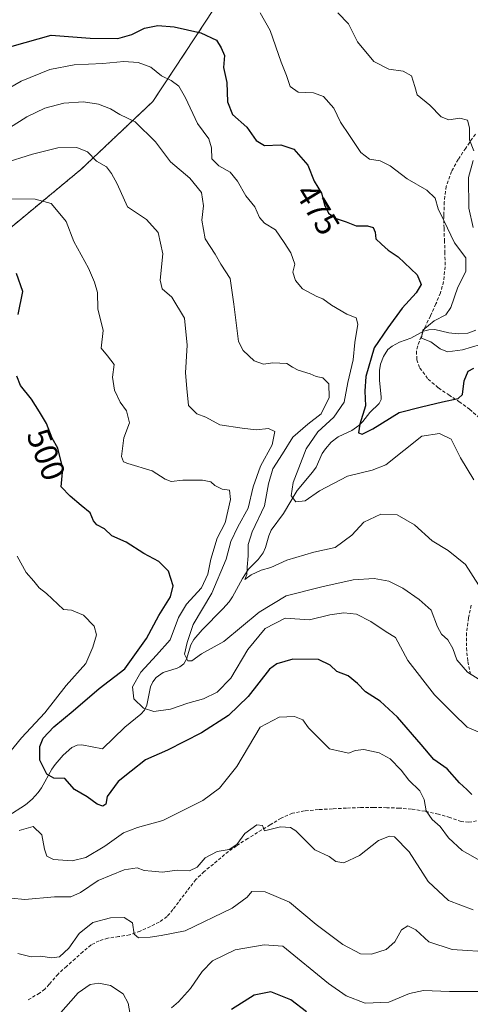
# Model space of a CAD drawing. Units: metres. Extents: x 579782 to 583206, y 4761284 to 4763638.
# Drawn here: x 580947 to 581084, y 4762118 to 4762418 of the extents above; entities that cross this region are included whole.
import ezdxf
from ezdxf.enums import TextEntityAlignment as Align

# ---------------------------------------------------------------- set-up
doc = ezdxf.new("R2010")
doc.units = ezdxf.units.M
doc.header["$MEASUREMENT"] = 0
doc.linetypes.add('TRAZOS', pattern=[0.75, 0.5, -0.25])
doc.linetypes.add('TRAZOSX2', pattern=[1.5, 1, -0.5])
for name, color, linetype, lineweight in [('Arbolado forestal', 92, 'TRAZOS', 0), ('Arbolado forestal CxS', 92, 'Continuous', 0), ('Corriente natural lineal', 142, 'Continuous', 13), ('Curva de nivel maestra', 36, 'Continuous', 30), ('Curva de nivel normal', 36, 'Continuous', 0), ('Pastizal CxS', 92, 'Continuous', 0), ('Rótulo de curva de nivel directora', 19, 'Continuous', 0), ('Senda', 19, 'TRAZOSX2', 0)]:
    doc.layers.add(name, color=color, linetype=linetype, lineweight=lineweight)
doc.styles.add('Arial', font='txt', dxfattribs={"height": 0.2})

# ---------------------------------------------------------------- blocks, each defined once
blk = doc.blocks.new('*U166')
at = {"layer": 'Curva de nivel normal', "color": 36, "linetype": 'Continuous', "lineweight": 0}
blk.add_polyline3d([(581084.73, 4762277.73, 480), (581080.69, 4762284.42, 480), (581077.82, 4762290.11, 480), (581074.28, 4762291.85, 480), (581068.95, 4762291.06, 480), (581058.03, 4762282.35, 480), (581053.84, 4762280.66, 480), (581046.41, 4762278.85, 480), (581037.86, 4762274.38, 480), (581033.5, 4762271.42, 480), (581030.68, 4762271.09, 480), (581029.29, 4762272.93, 480), (581029.9, 4762276.99, 480), (581033.81, 4762287.15, 480), (581037.33, 4762292.3, 480), (581042.25, 4762296.82, 480), (581045.34, 4762301.32, 480), (581046.48, 4762307.3, 480), (581048.13, 4762314.23, 480), (581048.58, 4762319.48, 480), (581049.48, 4762325.04, 480), (581049.02, 4762326.94, 480), (581046.21, 4762328.09, 480), (581041.53, 4762330.79, 480), (581038.89, 4762332.78, 480), (581037.03, 4762333.45, 480), (581032.74, 4762335.76, 480), (581030.59, 4762338.32, 480), (581029.77, 4762340.82, 480), (581030.36, 4762343.32, 480), (581029.18, 4762346.74, 480), (581027.14, 4762349.85, 480), (581024.48, 4762353.72, 480), (581021.21, 4762355.75, 480), (581019.6, 4762357.45, 480), (581018.26, 4762360.7, 480), (581015.47, 4762364.02, 480), (581013, 4762368.48, 480), (581010.7, 4762371.25, 480), (581007.25, 4762373.16, 480), (581005.17, 4762375.33, 480), (581005.09, 4762378.65, 480), (581004.22, 4762381.33, 480), (581000.78, 4762386.02, 480), (580997.21, 4762393.79, 480), (580995.12, 4762397.37, 480), (580992.84, 4762399.09, 480), (580989.89, 4762400.54, 480), (580986.6, 4762403.1, 480), (580982.74, 4762404.6, 480), (580978.42, 4762404.84, 480), (580972.08, 4762404.3, 480), (580963.39, 4762403.82, 480), (580955.99, 4762402.42, 480), (580947.22, 4762398.84, 480), (580940.21, 4762394.8, 480)], dxfattribs=at)

msp = doc.modelspace()

# ---------------------------------------------------------------- linework, layer by layer
at = {"layer": 'Arbolado forestal', "color": 92, "linetype": 'TRAZOS', "lineweight": 0}
msp.add_polyline3d([(580937.21, 4762348.71, 500.3), (580965.39, 4762372.04, 491.5), (580987.26, 4762392.72, 482.43), (581003.36, 4762417.12, 472.98), (581015.12, 4762435.1, 464.02), (581028.95, 4762453.23, 454.2), (581040.98, 4762481.61, 445.8), (581051.3, 4762513.44, 438.83), (581054.47, 4762526.41, 437.21), (581060.75, 4762552.14, 431.73), (581063.82, 4762559.46, 429.5), (581072.34, 4762579.79, 429.15), (581072.34, 4762597.49, 433), (581091.22, 4762612.82, 432.19), (581111.49, 4762624.05, 424.57)], dxfattribs=at)
at = {"layer": 'Arbolado forestal CxS', "color": 92, "linetype": 'Continuous', "lineweight": 0}
msp.add_polyline3d([(581015.13, 4762435.1, 464.02), (581003.36, 4762417.12, 472.98), (580987.26, 4762392.72, 482.43), (580965.39, 4762372.04, 491.5), (580937.21, 4762348.71, 500.3)], dxfattribs=at)
at = {"layer": 'Corriente natural lineal', "color": 142, "linetype": 'Continuous', "lineweight": 13}
msp.add_polyline3d([(580943.24, 4762175.56, 504.13), (580948.56, 4762178.97, 502.52), (580950.61, 4762180.74, 501.78), (580952.45, 4762182.75, 501.4), (580953.48, 4762184.2, 501.22), (580956.54, 4762189.82, 499.49), (580957.55, 4762191.3, 499.23), (580959.98, 4762194.06, 498.63), (580962.68, 4762196.41, 498.28), (580964.25, 4762197.15, 498.14), (580965.66, 4762197.28, 498.02), (580972, 4762196, 497.42), (580978.77, 4762202.57, 495.75), (580983.65, 4762206.56, 495.32), (580984.73, 4762207.79, 495.1), (580985.45, 4762209.33, 494.61), (580986.51, 4762214.81, 492.61), (580987.23, 4762216.39, 492.33), (580988.3, 4762217.71, 491.92), (580990.36, 4762219.19, 491.51), (580994.66, 4762220.53, 490.86), (580995.43, 4762220.89, 490.72), (580996.63, 4762221.89, 490.5), (580997.46, 4762223.3, 490.49), (580998.81, 4762227.62, 490.52), (580999.74, 4762229.22, 489.96), (581002.22, 4762232.17, 488.68), (581008.46, 4762238.52, 487.55), (581010.38, 4762240.7, 487), (581011.47, 4762242.23, 486.06), (581014.45, 4762247.77, 485.71), (581016.27, 4762250.61, 485.12), (581019.2, 4762253.58, 484.34), (581020.78, 4762255.6, 483.64), (581021.51, 4762257.2, 483.08), (581022.48, 4762260.78, 482.56), (581023.2, 4762262.43, 482.3), (581026.93, 4762267.49, 481.1), (581031.04, 4762274.52, 479.38), (581035.76, 4762280.12, 478.37), (581036.81, 4762281.58, 477.8), (581038.69, 4762285.75, 477.18), (581039.64, 4762287.22, 476.9), (581041.44, 4762289.21, 476.51), (581043.54, 4762290.87, 476.58), (581047.7, 4762292.75, 475.89), (581049.83, 4762294.26, 475.43), (581051.06, 4762295.49, 475.14), (581053.2, 4762298.23, 474.6), (581056.01, 4762300.98, 473.35), (581056.56, 4762302.21, 473.03), (581056.6, 4762302.88, 472.96), (581056.09, 4762308.05, 472.52), (581056.12, 4762310.97, 472.35), (581056.36, 4762312.85, 472.06), (581057.28, 4762315.26, 472.07), (581058.66, 4762317.31, 471.86), (581059.98, 4762318.32, 471.34), (581062.16, 4762319.55, 471.16), (581065.62, 4762320.84, 470.63), (581069.45, 4762322.88, 470.1), (581071.11, 4762323.37, 469.81), (581072.89, 4762323.42, 469.56), (581077.18, 4762322.39, 468.9), (581080.03, 4762322.13, 468.5), (581082.87, 4762322.35, 468.21), (581085.39, 4762323.21, 467.63)], dxfattribs=at)
at = {"layer": 'Curva de nivel maestra', "color": 36, "linetype": 'Continuous', "lineweight": 30}
for points in [[(580944.51, 4762409.56, 475), (580956.35, 4762412.88, 475), (580968.21, 4762411.91, 475), (580976.61, 4762411.9, 475), (580980.87, 4762413.1, 475), (580984.74, 4762414.98, 475), (580988.74, 4762415.75, 475), (580993.74, 4762415.35, 475), (581001.81, 4762413.57, 475), (581006.55, 4762411.38, 475), (581008.03, 4762409.06, 475), (581009.04, 4762406.66, 475), (581008.69, 4762402.99, 475), (581009.7, 4762398.48, 475), (581009.92, 4762392.6, 475), (581011.47, 4762388.78, 475), (581015.81, 4762384.87, 475), (581018.62, 4762380.88, 475), (581021.19, 4762379.36, 475), (581026.17, 4762379.59, 475), (581030.08, 4762378.2, 475), (581034.31, 4762373.4, 475), (581036.27, 4762368.48, 475), (581038.47, 4762364.85, 475), (581039.36, 4762361.27, 475), (581040.59, 4762358.76, 475), (581042.89, 4762357.14, 475), (581045.98, 4762356.16, 475), (581048.99, 4762354.94, 475), (581052.41, 4762354.92, 475), (581054.16, 4762354.41, 475), (581054.73, 4762352.98, 475), (581054.98, 4762350.98, 475), (581056.71, 4762349.35, 475), (581058.74, 4762347.52, 475), (581061.77, 4762345.5, 475), (581067.54, 4762340.07, 475), (581068.74, 4762337.13, 475), (581067.2, 4762334.57, 475), (581062.93, 4762329.94, 475), (581058.65, 4762323.89, 475), (581054.51, 4762317.87, 475), (581051.93, 4762309.15, 475), (581051.6, 4762304.72, 475), (581051.79, 4762300.26, 475), (581050.08, 4762294.66, 475), (581049.69, 4762292.01, 475), (581050.86, 4762291.6, 475), (581054.07, 4762293.22, 475), (581062.07, 4762298.21, 475), (581068.86, 4762299.89, 475), (581075.22, 4762301.48, 475), (581079.98, 4762302.44, 475), (581081.34, 4762303.71, 475), (581081.79, 4762307.81, 475), (581083.04, 4762310.73, 475), (581084.74, 4762311.69, 475)], [(580946.36, 4762327.99, 500), (580947.71, 4762334.99, 500), (580945.88, 4762340.43, 500)], [(581084.1, 4762182.14, 500), (581082.6, 4762183.69, 500), (581080.39, 4762185.72, 500), (581076.66, 4762189.98, 500), (581072.62, 4762192.8, 500), (581068.79, 4762197.32, 500), (581061.56, 4762205.6, 500), (581056.32, 4762210.52, 500), (581051.81, 4762213.39, 500), (581049.41, 4762215.92, 500), (581046.56, 4762218.23, 500), (581043.16, 4762219.48, 500), (581041.09, 4762221.46, 500), (581037.59, 4762223.14, 500), (581029.78, 4762223.22, 500), (581024.93, 4762221.83, 500), (581022.7, 4762220.18, 500), (581016.19, 4762211.97, 500), (581010.27, 4762206.13, 500), (581002.07, 4762200.85, 500), (580991.73, 4762195.61, 500), (580985.01, 4762192.64, 500), (580980.64, 4762189.28, 500), (580976.69, 4762186.14, 500), (580973.4, 4762181.51, 500), (580973.01, 4762179.2, 500), (580972.09, 4762178.58, 500), (580970.29, 4762179.2, 500), (580967.26, 4762181.44, 500), (580963.49, 4762183.62, 500), (580960.48, 4762186.99, 500), (580957.18, 4762187.13, 500), (580955.1, 4762188.32, 500), (580952.95, 4762192.53, 500), (580952.91, 4762196.69, 500), (580953.98, 4762199.27, 500), (580957.2, 4762202.68, 500), (580963.09, 4762207.58, 500), (580970.92, 4762214.34, 500), (580978.69, 4762220.28, 500), (580985.35, 4762229.52, 500), (580989.07, 4762236.51, 500), (580992.6, 4762242.23, 500), (580993.43, 4762245.57, 500), (580992.02, 4762249.99, 500), (580989.1, 4762252.92, 500), (580984.56, 4762255.42, 500), (580979.18, 4762258.78, 500), (580974.84, 4762260.76, 500), (580972.6, 4762262.85, 500), (580970.28, 4762264.12, 500), (580969.25, 4762265.33, 500), (580968.26, 4762267.7, 500), (580965.44, 4762269.92, 500), (580962.1, 4762272.77, 500), (580959.41, 4762275.64, 500), (580959.87, 4762281.18, 500), (580958.35, 4762287.38, 500), (580956.7, 4762290.42, 500), (580954.97, 4762294.88, 500), (580952.8, 4762298.4, 500), (580950.37, 4762302.3, 500), (580947.1, 4762306.39, 500), (580945.89, 4762309.29, 500)], [(581033.91, 4762116.16, 525), (581029.18, 4762119.76, 525), (581023.08, 4762122.14, 525), (581018, 4762121.17, 525), (581011.18, 4762116.79, 525)]]:
    msp.add_polyline3d(points, dxfattribs=at)
at = {"layer": 'Curva de nivel normal', "color": 36, "linetype": 'Continuous', "lineweight": 0}
for points in [[(581019.82, 4762419.69, 470), (581022.91, 4762414.24, 470), (581026.2, 4762404.71, 470), (581027.8, 4762400.63, 470), (581028.92, 4762397.31, 470), (581031.41, 4762395.56, 470), (581036.07, 4762395.39, 470), (581039.05, 4762394.25, 470), (581042.18, 4762390.72, 470), (581044.22, 4762386.47, 470), (581046.96, 4762382.42, 470), (581050.41, 4762377.18, 470), (581053.04, 4762375.2, 470), (581056.25, 4762374.65, 470), (581059.28, 4762373.16, 470), (581064.46, 4762369.22, 470), (581070.47, 4762365.81, 470), (581073.04, 4762363.29, 470), (581073.88, 4762360.13, 470), (581075.63, 4762356.55, 470), (581078.9, 4762349.81, 470), (581082.27, 4762345.19, 470), (581082.32, 4762341.07, 470), (581079.85, 4762336.33, 470), (581077.72, 4762330.16, 470), (581076.2, 4762327.89, 470), (581072.74, 4762326.09, 470), (581069.3, 4762323.24, 470), (581068.85, 4762320.8, 470), (581071.72, 4762319.66, 470), (581074.52, 4762317.53, 470), (581076.73, 4762316.67, 470), (581081.3, 4762317.22, 470), (581089.47, 4762319.72, 470)], [(581084.79, 4762377.68, 465), (581083.39, 4762381.08, 465), (581083.38, 4762384.72, 465), (581082.8, 4762387.08, 465), (581080.47, 4762387.69, 465), (581077.14, 4762387.09, 465), (581074.82, 4762388.04, 465), (581071.35, 4762391.6, 465), (581067.53, 4762394.74, 465), (581066.77, 4762397.31, 465), (581065.81, 4762400.5, 465), (581063.31, 4762401.89, 465), (581058.91, 4762402.5, 465), (581054.41, 4762404.85, 465), (581049.37, 4762410.82, 465), (581046.63, 4762416.35, 465), (581043.48, 4762419.62, 465)], [(581086.16, 4762245.85, 485), (581082.2, 4762252.04, 485), (581076.96, 4762256.25, 485), (581072.13, 4762259.25, 485), (581066.76, 4762264.13, 485), (581061.45, 4762267.12, 485), (581056.5, 4762267.33, 485), (581051.31, 4762264.88, 485), (581047.67, 4762260.94, 485), (581042.64, 4762257.22, 485), (581036.14, 4762255.76, 485), (581027.99, 4762253.39, 485), (581023.07, 4762251.14, 485), (581020.18, 4762250.34, 485), (581017.16, 4762248.88, 485), (581015.18, 4762247.49, 485), (581015.76, 4762248.95, 485), (581015.87, 4762251.27, 485), (581016.23, 4762254.66, 485), (581016.16, 4762258.08, 485), (581017.37, 4762261.95, 485), (581021.2, 4762269.87, 485), (581022.37, 4762276.55, 485), (581023.7, 4762281.08, 485), (581026.62, 4762285.69, 485), (581029.8, 4762290.75, 485), (581034.28, 4762294.7, 485), (581038.42, 4762297.81, 485), (581040.76, 4762302.75, 485), (581040.71, 4762306.88, 485), (581038.83, 4762308.75, 485), (581036.87, 4762309.12, 485), (581035.01, 4762309.96, 485), (581031.36, 4762311.1, 485), (581029.63, 4762311.96, 485), (581027.96, 4762313.06, 485), (581023.74, 4762313.31, 485), (581020.84, 4762312.85, 485), (581018.02, 4762313.88, 485), (581014.67, 4762317.08, 485), (581013.24, 4762319.82, 485), (581011.88, 4762331.13, 485), (581010.71, 4762338.96, 485), (581007.93, 4762343.32, 485), (581006.14, 4762346.28, 485), (581003.09, 4762350.96, 485), (581002.12, 4762356.61, 485), (581002.59, 4762360.99, 485), (581002.05, 4762365.05, 485), (580998.51, 4762369.45, 485), (580992.64, 4762374.42, 485), (580988.06, 4762380.42, 485), (580981.83, 4762386.55, 485), (580977.18, 4762388.76, 485), (580974.41, 4762390.46, 485), (580970.71, 4762391.86, 485), (580966.17, 4762392.58, 485), (580960.24, 4762392.21, 485), (580954.42, 4762390.73, 485), (580948.99, 4762388.01, 485), (580943.66, 4762384.73, 485)], [(581090.92, 4762214.22, 490), (581082.86, 4762219.33, 490), (581079.59, 4762223.11, 490), (581078.34, 4762226.49, 490), (581076.87, 4762229.12, 490), (581074.93, 4762230.84, 490), (581073.75, 4762233.12, 490), (581071.75, 4762238.19, 490), (581068.11, 4762241.37, 490), (581063.22, 4762244.86, 490), (581058.88, 4762246.94, 490), (581054.43, 4762247.74, 490), (581048.1, 4762247.42, 490), (581038.53, 4762245.23, 490), (581027.77, 4762242.52, 490), (581019.56, 4762237.51, 490), (581008.77, 4762228.63, 490), (581001.98, 4762224.87, 490), (580999.08, 4762222.74, 490), (580997.92, 4762222.71, 490), (580996.83, 4762224.74, 490), (580997.72, 4762228.36, 490), (580999.54, 4762233.85, 490), (581005.17, 4762243.32, 490), (581009.47, 4762253.66, 490), (581010.91, 4762259.03, 490), (581013.06, 4762263.49, 490), (581016.24, 4762269.16, 490), (581017.72, 4762275.63, 490), (581019.9, 4762281.92, 490), (581023.45, 4762288.44, 490), (581024.32, 4762292.44, 490), (581022.36, 4762293.31, 490), (581018.62, 4762292.96, 490), (581014.37, 4762293.46, 490), (581007.57, 4762294.48, 490), (581003.36, 4762296.84, 490), (581000.6, 4762297.76, 490), (580998.05, 4762300.36, 490), (580997.58, 4762305.49, 490), (580997.16, 4762310.22, 490), (580997.64, 4762318.67, 490), (580996.86, 4762326.86, 490), (580993.03, 4762333.26, 490), (580990.03, 4762335.75, 490), (580989.48, 4762338.47, 490), (580990.24, 4762346.42, 490), (580988.86, 4762352.91, 490), (580985.28, 4762356.81, 490), (580979.54, 4762360.7, 490), (580976.41, 4762367.72, 490), (580974.67, 4762370.84, 490), (580973.18, 4762372.82, 490), (580970.15, 4762374.58, 490), (580967.45, 4762377.37, 490), (580964.18, 4762378.77, 490), (580958.38, 4762378.64, 490), (580950.67, 4762376.74, 490), (580941.72, 4762373.92, 490)], [(581084.54, 4762354.38, 465), (581083.26, 4762360.25, 465), (581083.08, 4762369.66, 465), (581084.49, 4762374.74, 465)], [(580939.89, 4762363.18, 495), (580951.48, 4762363.06, 495), (580956.32, 4762361.67, 495), (580958.48, 4762359.15, 495), (580960.9, 4762356.29, 495), (580963.29, 4762350.18, 495), (580967.67, 4762342.06, 495), (580969.49, 4762337.77, 495), (580970.44, 4762334.7, 495), (580970.52, 4762329.7, 495), (580972.16, 4762323.16, 495), (580971.51, 4762317.78, 495), (580973.44, 4762315.46, 495), (580975.48, 4762312.78, 495), (580975, 4762308.99, 495), (580975.64, 4762304.99, 495), (580977.3, 4762301.32, 495), (580979.26, 4762298.67, 495), (580980.14, 4762295.05, 495), (580978.47, 4762290.48, 495), (580977.73, 4762284.87, 495), (580978.35, 4762283.22, 495), (580979.65, 4762282.72, 495), (580987.08, 4762280.45, 495), (580990.98, 4762277.93, 495), (580992.84, 4762277.21, 495), (580996.35, 4762277.63, 495), (581002.38, 4762277.63, 495), (581004.9, 4762277.15, 495), (581006.08, 4762276, 495), (581008.33, 4762274.89, 495), (581010.51, 4762274.59, 495), (581010.83, 4762271.76, 495), (581009.24, 4762264.73, 495), (581006.81, 4762260.02, 495), (581004.82, 4762253.64, 495), (581004, 4762249.05, 495), (581001.98, 4762244.94, 495), (580997.48, 4762239.95, 495), (580995.03, 4762235.92, 495), (580992.46, 4762229.16, 495), (580988.4, 4762224.53, 495), (580983.55, 4762219.29, 495), (580981.02, 4762214.88, 495), (580981.48, 4762211.22, 495), (580984.46, 4762208.35, 495), (580987.5, 4762207.38, 495), (580992.63, 4762208.11, 495), (580997.88, 4762209.92, 495), (581002.67, 4762211.19, 495), (581006.76, 4762213.19, 495), (581010.96, 4762217.46, 495), (581016.06, 4762226.19, 495), (581021.38, 4762232.54, 495), (581027.47, 4762235.72, 495), (581034.83, 4762235.21, 495), (581041.02, 4762236.71, 495), (581045.21, 4762237.32, 495), (581049.1, 4762236.92, 495), (581053.47, 4762234.68, 495), (581058.07, 4762231.56, 495), (581060.93, 4762229.84, 495), (581064.73, 4762222.82, 495), (581072.82, 4762212.42, 495), (581078.48, 4762206.73, 495), (581082.72, 4762202.65, 495), (581086.72, 4762200.91, 495)], [(580942.86, 4762193.91, 505), (580947.36, 4762199.33, 505), (580954.41, 4762207.01, 505), (580960.95, 4762215.29, 505), (580966.94, 4762221.96, 505), (580968.98, 4762226.92, 505), (580970.18, 4762230.67, 505), (580969.45, 4762233.3, 505), (580966.18, 4762236.62, 505), (580962.51, 4762238.19, 505), (580960.07, 4762238.32, 505), (580954.94, 4762243.24, 505), (580952.77, 4762244.93, 505), (580951.1, 4762246.98, 505), (580948.74, 4762249.57, 505), (580946.06, 4762254.53, 505)], [(581086.75, 4762162.02, 505), (581081.16, 4762165.17, 505), (581077.04, 4762169, 505), (581074.5, 4762172.42, 505), (581072.11, 4762174.51, 505), (581070.22, 4762177.21, 505), (581069.69, 4762180.66, 505), (581068.36, 4762183.28, 505), (581064.97, 4762186.51, 505), (581062.63, 4762189.54, 505), (581059.37, 4762192.96, 505), (581056.02, 4762194.78, 505), (581051.38, 4762195.78, 505), (581048.74, 4762195.52, 505), (581046.74, 4762194.73, 505), (581044.41, 4762195.18, 505), (581040.87, 4762196, 505), (581037.5, 4762199.46, 505), (581034.49, 4762202.41, 505), (581032.76, 4762204.84, 505), (581030.32, 4762205.89, 505), (581025.66, 4762205.69, 505), (581019.84, 4762202.56, 505), (581012.79, 4762190.68, 505), (581007.54, 4762184.06, 505), (581002.42, 4762180.29, 505), (580990.27, 4762174.26, 505), (580982.55, 4762172.13, 505), (580978.36, 4762170.48, 505), (580972.69, 4762166.43, 505), (580966.9, 4762163.02, 505), (580962.72, 4762161.97, 505), (580957.12, 4762162.38, 505), (580955.05, 4762163.37, 505), (580954.37, 4762165.56, 505), (580953.54, 4762169.86, 505), (580950.87, 4762172.44, 505), (580946.61, 4762171.18, 505)], [(581084.49, 4762147.12, 510), (581077.06, 4762149.96, 510), (581070.82, 4762155.69, 510), (581065.07, 4762164.68, 510), (581060.63, 4762169.31, 510), (581059.15, 4762169.53, 510), (581055.83, 4762168.2, 510), (581050.06, 4762163.64, 510), (581045.26, 4762161.34, 510), (581042.85, 4762161.8, 510), (581040.83, 4762163.35, 510), (581036.42, 4762165.33, 510), (581030.66, 4762171.08, 510), (581029.1, 4762172.14, 510), (581026.06, 4762172.31, 510), (581021.18, 4762171.1, 510), (581020.52, 4762172.77, 510), (581018.8, 4762172.95, 510), (581015.16, 4762170.3, 510), (581012.74, 4762166.96, 510), (581010.43, 4762165.47, 510), (581006.82, 4762164.82, 510), (581003.09, 4762162.92, 510), (581000.74, 4762160.11, 510), (580998.41, 4762158.98, 510), (580994.6, 4762159.13, 510), (580990.19, 4762158.52, 510), (580986.9, 4762158.82, 510), (580984.61, 4762159.04, 510), (580982.52, 4762159.82, 510), (580978.51, 4762159.27, 510), (580970.63, 4762156.02, 510), (580965.24, 4762152.37, 510), (580962.31, 4762151.1, 510), (580957.38, 4762151.06, 510), (580948.32, 4762150.28, 510), (580944.26, 4762150.67, 510)], [(581090.61, 4762134.2, 515), (581078.11, 4762135.03, 515), (581071.06, 4762137.42, 515), (581067.08, 4762141.06, 515), (581064.74, 4762142.27, 515), (581062.74, 4762140.98, 515), (581060.76, 4762137.42, 515), (581058.13, 4762135.02, 515), (581053.62, 4762133.59, 515), (581050.27, 4762133.74, 515), (581044.99, 4762136.55, 515), (581036.88, 4762142.69, 515), (581028.74, 4762149.4, 515), (581021.41, 4762152.58, 515), (581017.3, 4762152.7, 515), (581015.91, 4762151, 515), (581011.39, 4762147.64, 515), (580997.11, 4762140.68, 515), (580989.79, 4762139.31, 515), (580986.42, 4762138.81, 515), (580982.85, 4762138.6, 515), (580981.6, 4762139.7, 515), (580981.05, 4762143.19, 515), (580978.54, 4762144.82, 515), (580974.41, 4762144.67, 515), (580969.07, 4762143.26, 515), (580964.9, 4762139.91, 515), (580961.69, 4762135.44, 515), (580958.9, 4762132.87, 515), (580956.46, 4762132.49, 515), (580953.21, 4762133.01, 515), (580950.26, 4762132.84, 515), (580946.21, 4762133.8, 515)], [(581099.38, 4762117.7, 520), (581094.78, 4762121.3, 520), (581087.84, 4762122.29, 520), (581077.37, 4762122.3, 520), (581069.47, 4762122.58, 520), (581065.24, 4762121.73, 520), (581058.96, 4762119.02, 520), (581051.74, 4762118.72, 520), (581046.01, 4762121.02, 520), (581040.55, 4762124.74, 520), (581026.74, 4762136.11, 520), (581021.1, 4762136.49, 520), (581012.29, 4762134.91, 520), (581005.38, 4762131.56, 520), (581002.21, 4762128.38, 520), (580998.64, 4762123.25, 520), (580995.06, 4762119.14, 520), (580992.95, 4762117.31, 520)], [(580980.38, 4762115.32, 520), (580979.78, 4762118.75, 520), (580978.19, 4762121.61, 520), (580974.4, 4762124.07, 520), (580970.89, 4762124.81, 520), (580968.2, 4762124.4, 520), (580964.54, 4762121.86, 520), (580958.59, 4762115.06, 520)]]:
    msp.add_polyline3d(points, dxfattribs=at)
at = {"layer": 'Pastizal CxS', "color": 92, "linetype": 'Continuous', "lineweight": 0}
for points in [[(580937.21, 4762348.71, 500.3), (580965.39, 4762372.04, 491.5), (580987.26, 4762392.72, 482.43), (581003.36, 4762417.12, 472.98), (581015.12, 4762435.1, 464.02), (581028.95, 4762453.23, 454.2), (581040.98, 4762481.61, 445.8), (581051.3, 4762513.44, 438.83), (581054.47, 4762526.41, 437.21), (581060.75, 4762552.14, 431.73), (581063.82, 4762559.46, 429.5), (581072.34, 4762579.79, 429.15), (581072.34, 4762597.49, 433), (581091.22, 4762612.82, 432.19), (581111.49, 4762624.05, 424.57)], [(580937.21, 4762348.71, 500.3), (580965.39, 4762372.04, 491.5), (580987.26, 4762392.72, 482.43), (581003.36, 4762417.12, 472.98), (581015.13, 4762435.1, 464.02)]]:
    msp.add_polyline3d(points, dxfattribs=at)
at = {"layer": 'Senda', "color": 19, "linetype": 'TRAZOSX2', "lineweight": 0}
for points in [[(581085.2, 4762382.77, 464.37), (581082.26, 4762378.52, 465.2), (581080, 4762375.12, 465.9), (581077.97, 4762371.48, 466.66), (581076.37, 4762366.93, 467.82), (581075.75, 4762362.2, 469.03), (581075.65, 4762358.2, 469.75), (581075.68, 4762354.2, 470.31), (581075.82, 4762350.6, 470.77), (581075.97, 4762347, 471.16), (581076, 4762342.51, 471.35), (581075.57, 4762338.01, 471.08), (581074.6, 4762334.54, 471.11), (581073.22, 4762331.2, 470.93), (581071.55, 4762327.61, 470.36), (581069.87, 4762324.03, 470.12), (581068.72, 4762321.25, 470.19), (581067.7, 4762318.45, 470.15), (581067.32, 4762316.79, 470.46), (581067.42, 4762314.2, 470.96), (581068.32, 4762311.73, 471.47), (581070.86, 4762308.33, 472.05), (581074, 4762305.68, 473.31), (581077.14, 4762303.58, 474.1), (581080.27, 4762301.49, 475.43), (581083.47, 4762299.19, 476.51), (581086.39, 4762296.57, 477.52)], [(581083.95, 4762239.64, 485.86), (581083.14, 4762235.81, 486.34), (581082.52, 4762231.28, 487.21), (581082.48, 4762226.73, 488.24), (581082.89, 4762222.55, 489.03), (581083.79, 4762218.41, 489.65)], [(581085.6, 4762174.15, 501.3), (581083.22, 4762173.7, 501.72), (581080.91, 4762173.95, 502.1), (581077.46, 4762175.11, 502.85), (581074, 4762176.21, 503.94), (581069.91, 4762177.07, 505.1), (581065.82, 4762177.73, 505.94), (581062.1, 4762178, 506.94), (581058.29, 4762178.13, 506.89), (581054.3, 4762178.2, 506.88), (581050.32, 4762178.18, 507.03), (581046.06, 4762178.01, 507.13), (581041.79, 4762177.79, 507.31), (581037.52, 4762177.54, 507.7), (581033.28, 4762177.18, 508.41), (581029.65, 4762176.45, 509.01), (581026.22, 4762174.94, 509.54), (581022.89, 4762172.95, 509.88), (581016.1, 4762168.78, 509.92), (581012.64, 4762166.59, 509.82), (581009.05, 4762163.9, 510.28), (581005.62, 4762160.99, 510.51), (581002.86, 4762158.74, 510.61), (581000.34, 4762156.31, 510.8), (580997.68, 4762152.91, 511.06), (580995.09, 4762149.43, 511.84), (580993.35, 4762147.18, 512.28), (580991.55, 4762145.03, 512.67), (580989.2, 4762143.34, 513.33), (580986.5, 4762142.08, 513.96), (580983.38, 4762140.67, 514.68), (580980.19, 4762139.51, 515.17), (580976.92, 4762138.98, 516.01), (580973.62, 4762138.51, 516.26), (580970.94, 4762137.73, 516.48), (580968.5, 4762136.42, 516.45), (580966.03, 4762134.37, 516.27), (580963.65, 4762132.26, 516), (580961.05, 4762129.93, 515.71), (580958.46, 4762127.59, 516.14), (580955.79, 4762124.5, 516.18), (580954.43, 4762122.99, 516.35), (580952.85, 4762121.78, 516.54), (580949.33, 4762119.78, 516.8)]]:
    msp.add_polyline3d(points, dxfattribs=at)

# ---------------------------------------------------------------- block references
at = {"layer": 'Curva de nivel normal', "color": 36, "linetype": 'Continuous', "lineweight": 0}
msp.add_blockref('*U166', (0, 0), dxfattribs=at)

# ---------------------------------------------------------------- texts
at = {"layer": 'Rótulo de curva de nivel directora', "color": 19, "linetype": 'Continuous', "lineweight": 0, "style": 'Arial'}
for s, rotation, p in [('475', -58.7816, (581037.33, 4762359.94)), ('500', -68.7989, (580954.85, 4762285.45))]:
    msp.add_text(s, height=7, rotation=rotation, dxfattribs=at).set_placement(p, align=Align.MIDDLE_CENTER)

doc.saveas('drawing.dxf')
